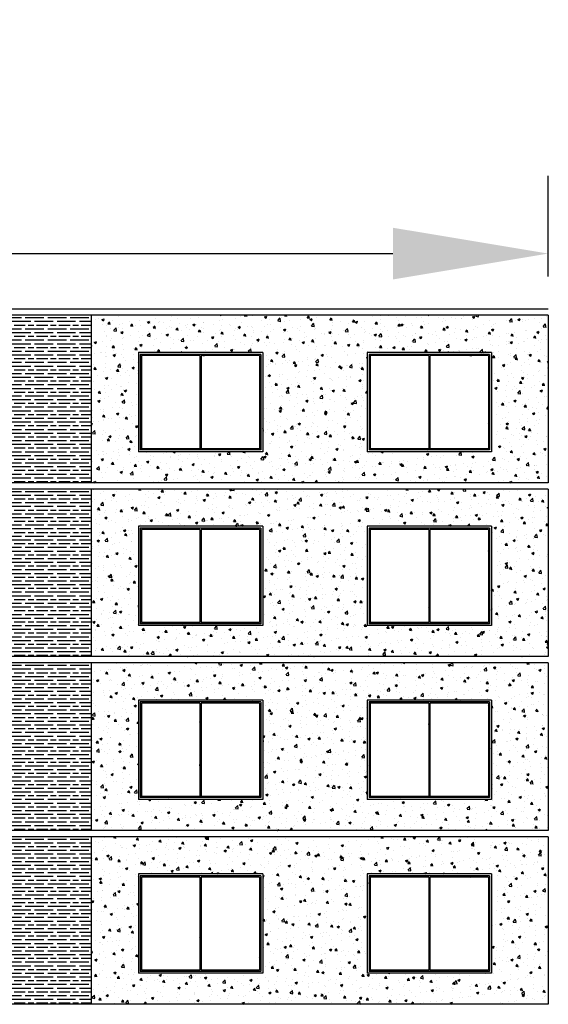
# Model space of a CAD drawing. Units: millimetres. Extents: x 2195 to 2308, y 1187 to 1295.
# Drawn here: x 2238 to 2246, y 1218 to 1234 of the extents above; entities that cross this region are included whole.
import ezdxf

# ---------------------------------------------------------------- set-up
doc = ezdxf.new("R2010")
doc.units = ezdxf.units.MM
doc.styles.get("Standard").update_dxf_attribs({"font": 'arial.ttf'})
doc.dimstyles.new('ISO-25', dxfattribs={"dimtxt": 2.5, "dimasz": 2.5, "dimexe": 1.25, "dimexo": 0.625, "dimtad": 1, "dimtxsty": 'Standard', "dimcen": 2.5, "dimadec": 0, "dimazin": 0, "dimtfac": 1, "dimtmove": 0, "dimatfit": 3, "dimfxl": 1, "dimarcsym": 0})
pattern_1 = [(50, (620.4863, 123.04622), (0.36436934, -0.03187817), [0.0381, -0.4191]), (355, (620.4863, 123.04622), (-0.07048565, 0.382113286), [0.03048, -0.33528]), (100.451, (620.51666, 123.04357), (0.293885003, 0.350233376), [0.03238, -0.35618]), (46.1842, (620.4863, 123.14782), (0.54215808, -0.08408466), [0.05715, -0.62865]), (96.6356, (620.5315, 123.1408), (0.47480847, 0.49485111), [0.04857, -0.53427]), (351.184, (620.4863, 123.1478), (0.47480921, 0.49485024), [0.04572, -0.50292]), (21, (620.5371, 123.12242), (0.30322976, -0.204531037), [0.0381, -0.4191]), (326, (620.5371, 123.12242), (0.12360406, 0.36837593), [0.03048, -0.33528]), (71.4514, (620.56237, 123.10538), (0.42683298, 0.163845715), [0.03238, -0.35618]), (37.5, (620.4863, 123.04622), (0.0061772065, 0.169110078), [0, -0.331216, 0, -0.34036, 0, -0.33655]), (7.5, (620.4863, 123.04622), (0.133639325, 0.20036115), [0, -0.194056, 0, -0.323596, 0, -0.12827]), (327.5, (620.37301, 123.04622), (0.27118119, -0.011457488), [0, -0.127, 0, -0.39624, 0, -0.52578]), (317.5, (620.32221, 123.04622), (0.296258363, 0.050852982), [0, -0.1651, 0, -0.263144, 0, -0.37338])]

# ---------------------------------------------------------------- blocks, each defined once
blk = doc.blocks.new('*D92')
at = {"color": 0, "lineweight": -2}
for p, q in [((2214.802, 1229.974), (2214.802, 1231.592)), ((2246.083, 1229.974), (2246.083, 1231.592)), ((2217.302, 1230.342), (2243.583, 1230.342))]:
    blk.add_line(p, q, dxfattribs=at)
at = {"color": 0}
for points in [[(2217.302, 1230.758), (2217.302, 1229.925), (2214.802, 1230.342)], [(2243.583, 1230.758), (2243.583, 1229.925), (2246.083, 1230.342)]]:
    blk.add_solid(points, dxfattribs=at)
at = {"layer": 'Defpoints', "color": 0}
for p in [(2246.083, 1230.342), (2214.802, 1229.349), (2246.083, 1229.349)]:
    blk.add_point(p, dxfattribs=at)
at = {"color": 0, "insert": (2230.442, 1232.469), "char_height": 2.5, "attachment_point": 5}
blk.add_mtext('31,28', dxfattribs=at)

msp = doc.modelspace()

# ---------------------------------------------------------------- hatches: boundary and pattern name
h = msp.add_hatch()
h.set_pattern_fill('GOST_WOOD', color=251, scale=0.03, angle=90, style=0)
h.set_pattern_definition([(180, (601.40548, 81.44534), (2e-17, 0.18), [0.3, -0.06]), (180, (601.46548, 81.50534), (2e-17, 0.18), [0.18, -0.045, 0.09, -0.045]), (180, (601.55548, 81.56534), (2e-17, 0.18), [0.3, -0.06])])
h.paths.add_polyline_path([(2238.72594, 1229.34898), (2232.81081, 1229.34898), (2232.81081, 1226.64898), (2238.72594, 1226.64898)])
h = msp.add_hatch()
h.set_pattern_fill('AR-CONC', color=254, scale=0.002, style=0)
h.set_pattern_definition(pattern_1)
h.paths.add_polyline_path([(2246.08256, 1229.34898), (2238.72594, 1229.34898), (2238.72594, 1226.64898), (2246.08256, 1226.64898)])
h.paths.add_polyline_path([(2243.16756, 1228.74898), (2245.16756, 1228.74898), (2245.16756, 1227.14898), (2243.16756, 1227.14898)], flags=16)
h.paths.add_polyline_path([(2243.19756, 1228.71898), (2245.13756, 1228.71898), (2245.13756, 1227.17898), (2243.19756, 1227.17898)], flags=0)
h.paths.add_polyline_path([(2243.21756, 1228.69898), (2244.15756, 1228.69898), (2244.15756, 1227.19898), (2243.21756, 1227.19898)], flags=0)
h.paths.add_polyline_path([(2244.17756, 1228.69898), (2245.11756, 1228.69898), (2245.11756, 1227.19898), (2244.17756, 1227.19898)], flags=0)
h.paths.add_polyline_path([(2241.48582, 1227.14898), (2239.48582, 1227.14898), (2239.48582, 1228.74898), (2241.48582, 1228.74898)], flags=16)
h.paths.add_polyline_path([(2241.45582, 1227.17898), (2239.51582, 1227.17898), (2239.51582, 1228.71898), (2241.45582, 1228.71898)], flags=0)
h.paths.add_polyline_path([(2241.43582, 1227.19898), (2240.49582, 1227.19898), (2240.49582, 1228.69898), (2241.43582, 1228.69898)], flags=0)
h.paths.add_polyline_path([(2240.47582, 1227.19898), (2239.53582, 1227.19898), (2239.53582, 1228.69898), (2240.47582, 1228.69898)], flags=0)
h = msp.add_hatch()
h.set_pattern_fill('GOST_WOOD', color=251, scale=0.03, angle=90, style=0)
h.set_pattern_definition([(180, (601.40548, 78.64534), (2e-17, 0.18), [0.3, -0.06]), (180, (601.46548, 78.70534), (2e-17, 0.18), [0.18, -0.045, 0.09, -0.045]), (180, (601.55548, 78.76534), (2e-17, 0.18), [0.3, -0.06])])
h.paths.add_polyline_path([(2238.72594, 1226.54898), (2232.81081, 1226.54898), (2232.81081, 1223.84898), (2238.72594, 1223.84898)])
h = msp.add_hatch()
h.set_pattern_fill('AR-CONC', color=254, scale=0.002, style=0)
h.set_pattern_definition(pattern_1)
h.paths.add_polyline_path([(2246.08256, 1226.54898), (2238.72594, 1226.54898), (2238.72594, 1223.84898), (2246.08256, 1223.84898)])
h.paths.add_polyline_path([(2243.16756, 1225.94898), (2245.16756, 1225.94898), (2245.16756, 1224.34898), (2243.16756, 1224.34898)], flags=16)
h.paths.add_polyline_path([(2243.19756, 1225.91898), (2245.13756, 1225.91898), (2245.13756, 1224.37898), (2243.19756, 1224.37898)], flags=0)
h.paths.add_polyline_path([(2243.21756, 1225.89898), (2244.15756, 1225.89898), (2244.15756, 1224.39898), (2243.21756, 1224.39898)], flags=0)
h.paths.add_polyline_path([(2244.17756, 1225.89898), (2245.11756, 1225.89898), (2245.11756, 1224.39898), (2244.17756, 1224.39898)], flags=0)
h.paths.add_polyline_path([(2241.48582, 1224.34898), (2239.48582, 1224.34898), (2239.48582, 1225.94898), (2241.48582, 1225.94898)], flags=16)
h.paths.add_polyline_path([(2241.45582, 1224.37898), (2239.51582, 1224.37898), (2239.51582, 1225.91898), (2241.45582, 1225.91898)], flags=0)
h.paths.add_polyline_path([(2241.43582, 1224.39898), (2240.49582, 1224.39898), (2240.49582, 1225.89898), (2241.43582, 1225.89898)], flags=0)
h.paths.add_polyline_path([(2240.47582, 1224.39898), (2239.53582, 1224.39898), (2239.53582, 1225.89898), (2240.47582, 1225.89898)], flags=0)
h = msp.add_hatch()
h.set_pattern_fill('GOST_WOOD', color=251, scale=0.03, angle=90, style=0)
h.set_pattern_definition([(180, (601.40548, 75.84534), (2e-17, 0.18), [0.3, -0.06]), (180, (601.46548, 75.90534), (2e-17, 0.18), [0.18, -0.045, 0.09, -0.045]), (180, (601.55548, 75.96534), (2e-17, 0.18), [0.3, -0.06])])
h.paths.add_polyline_path([(2238.72594, 1223.74898), (2232.81081, 1223.74898), (2232.81081, 1221.04898), (2238.72594, 1221.04898)])
h = msp.add_hatch()
h.set_pattern_fill('AR-CONC', color=254, scale=0.002, style=0)
h.set_pattern_definition(pattern_1)
h.paths.add_polyline_path([(2246.08256, 1223.74898), (2238.72594, 1223.74898), (2238.72594, 1221.04898), (2246.08256, 1221.04898)])
h.paths.add_polyline_path([(2243.16756, 1223.14898), (2245.16756, 1223.14898), (2245.16756, 1221.54898), (2243.16756, 1221.54898)], flags=16)
h.paths.add_polyline_path([(2243.19756, 1223.11898), (2245.13756, 1223.11898), (2245.13756, 1221.57898), (2243.19756, 1221.57898)], flags=0)
h.paths.add_polyline_path([(2243.21756, 1223.09898), (2244.15756, 1223.09898), (2244.15756, 1221.59898), (2243.21756, 1221.59898)], flags=0)
h.paths.add_polyline_path([(2244.17756, 1223.09898), (2245.11756, 1223.09898), (2245.11756, 1221.59898), (2244.17756, 1221.59898)], flags=0)
h.paths.add_polyline_path([(2241.48582, 1221.54898), (2239.48582, 1221.54898), (2239.48582, 1223.14898), (2241.48582, 1223.14898)], flags=16)
h.paths.add_polyline_path([(2241.45582, 1221.57898), (2239.51582, 1221.57898), (2239.51582, 1223.11898), (2241.45582, 1223.11898)], flags=0)
h.paths.add_polyline_path([(2241.43582, 1221.59898), (2240.49582, 1221.59898), (2240.49582, 1223.09898), (2241.43582, 1223.09898)], flags=0)
h.paths.add_polyline_path([(2240.47582, 1221.59898), (2239.53582, 1221.59898), (2239.53582, 1223.09898), (2240.47582, 1223.09898)], flags=0)
h = msp.add_hatch()
h.set_pattern_fill('GOST_WOOD', color=251, scale=0.03, angle=90, style=0)
h.set_pattern_definition([(180, (601.40548, 73.04534), (2e-17, 0.18), [0.3, -0.06]), (180, (601.46548, 73.10534), (2e-17, 0.18), [0.18, -0.045, 0.09, -0.045]), (180, (601.55548, 73.16534), (2e-17, 0.18), [0.3, -0.06])])
h.paths.add_polyline_path([(2238.72594, 1220.94898), (2232.81081, 1220.94898), (2232.81081, 1218.24898), (2238.72594, 1218.24898)])
h = msp.add_hatch()
h.set_pattern_fill('AR-CONC', color=254, scale=0.002, style=0)
h.set_pattern_definition(pattern_1)
h.paths.add_polyline_path([(2246.08256, 1220.94898), (2238.72594, 1220.94898), (2238.72594, 1218.24898), (2246.08256, 1218.24898)])
h.paths.add_polyline_path([(2243.16756, 1220.34898), (2245.16756, 1220.34898), (2245.16756, 1218.74898), (2243.16756, 1218.74898)], flags=16)
h.paths.add_polyline_path([(2243.19756, 1220.31898), (2245.13756, 1220.31898), (2245.13756, 1218.77898), (2243.19756, 1218.77898)], flags=0)
h.paths.add_polyline_path([(2243.21756, 1220.29898), (2244.15756, 1220.29898), (2244.15756, 1218.79898), (2243.21756, 1218.79898)], flags=0)
h.paths.add_polyline_path([(2244.17756, 1220.29898), (2245.11756, 1220.29898), (2245.11756, 1218.79898), (2244.17756, 1218.79898)], flags=0)
h.paths.add_polyline_path([(2241.48582, 1218.74898), (2239.48582, 1218.74898), (2239.48582, 1220.34898), (2241.48582, 1220.34898)], flags=16)
h.paths.add_polyline_path([(2241.45582, 1218.77898), (2239.51582, 1218.77898), (2239.51582, 1220.31898), (2241.45582, 1220.31898)], flags=0)
h.paths.add_polyline_path([(2241.43582, 1218.79898), (2240.49582, 1218.79898), (2240.49582, 1220.29898), (2241.43582, 1220.29898)], flags=0)
h.paths.add_polyline_path([(2240.47582, 1218.79898), (2239.53582, 1218.79898), (2239.53582, 1220.29898), (2240.47582, 1220.29898)], flags=0)

# ---------------------------------------------------------------- linework, layer by layer
for p, q in [((2246.08256, 1229.44898), (2230.4421, 1229.44898)), ((2246.08256, 1229.34898), (2230.4421, 1229.34898)), ((2246.08256, 1229.34898), (2246.08256, 1226.64898)), ((2241.48582, 1228.74898), (2239.48582, 1228.74898)), ((2241.48582, 1228.74898), (2239.48582, 1228.74898)), ((2239.48582, 1228.74898), (2239.48582, 1227.14898)), ((2241.45582, 1228.71898), (2239.51582, 1228.71898)), ((2239.51582, 1228.71898), (2239.51582, 1227.17898)), ((2241.45582, 1228.71898), (2241.45582, 1227.17898)), ((2241.48582, 1228.74898), (2241.48582, 1227.14898)), ((2245.16756, 1228.74898), (2243.16756, 1228.74898)), ((2245.16756, 1228.74898), (2243.16756, 1228.74898)), ((2243.16756, 1228.74898), (2243.16756, 1227.14898)), ((2245.13756, 1228.71898), (2243.19756, 1228.71898)), ((2243.19756, 1228.71898), (2243.19756, 1227.17898)), ((2245.13756, 1228.71898), (2245.13756, 1227.17898)), ((2245.16756, 1228.74898), (2245.16756, 1227.14898)), ((2240.47582, 1228.69898), (2239.53582, 1228.69898)), ((2239.53582, 1228.69898), (2239.53582, 1227.19898)), ((2240.47582, 1228.69898), (2240.47582, 1227.19898)), ((2241.43582, 1228.69898), (2240.49582, 1228.69898)), ((2240.49582, 1228.69898), (2240.49582, 1227.19898)), ((2241.43582, 1228.69898), (2241.43582, 1227.19898)), ((2244.15756, 1228.69898), (2243.21756, 1228.69898)), ((2243.21756, 1228.69898), (2243.21756, 1227.19898)), ((2244.15756, 1228.69898), (2244.15756, 1227.19898)), ((2245.11756, 1228.69898), (2244.17756, 1228.69898)), ((2244.17756, 1228.69898), (2244.17756, 1227.19898)), ((2245.11756, 1228.69898), (2245.11756, 1227.19898)), ((2241.48582, 1227.14898), (2239.48582, 1227.14898)), ((2241.45582, 1227.17898), (2239.51582, 1227.17898)), ((2240.47582, 1227.19898), (2239.53582, 1227.19898)), ((2241.43582, 1227.19898), (2240.49582, 1227.19898)), ((2245.16756, 1227.14898), (2243.16756, 1227.14898)), ((2245.13756, 1227.17898), (2243.19756, 1227.17898)), ((2244.15756, 1227.19898), (2243.21756, 1227.19898)), ((2245.11756, 1227.19898), (2244.17756, 1227.19898)), ((2246.08256, 1226.64898), (2230.4421, 1226.64898)), ((2246.08256, 1226.64898), (2230.4421, 1226.64898)), ((2246.08256, 1226.54898), (2230.4421, 1226.54898)), ((2246.08256, 1226.54898), (2246.08256, 1223.84898)), ((2241.48582, 1225.94898), (2239.48582, 1225.94898)), ((2241.48582, 1225.94898), (2239.48582, 1225.94898)), ((2239.48582, 1225.94898), (2239.48582, 1224.34898)), ((2241.45582, 1225.91898), (2239.51582, 1225.91898)), ((2239.51582, 1225.91898), (2239.51582, 1224.37898)), ((2240.47582, 1225.89898), (2239.53582, 1225.89898)), ((2239.53582, 1225.89898), (2239.53582, 1224.39898)), ((2240.47582, 1225.89898), (2240.47582, 1224.39898)), ((2241.43582, 1225.89898), (2240.49582, 1225.89898)), ((2240.49582, 1225.89898), (2240.49582, 1224.39898)), ((2241.43582, 1225.89898), (2241.43582, 1224.39898)), ((2241.45582, 1225.91898), (2241.45582, 1224.37898)), ((2241.48582, 1225.94898), (2241.48582, 1224.34898)), ((2245.16756, 1225.94898), (2243.16756, 1225.94898)), ((2245.16756, 1225.94898), (2243.16756, 1225.94898)), ((2243.16756, 1225.94898), (2243.16756, 1224.34898)), ((2245.13756, 1225.91898), (2243.19756, 1225.91898)), ((2243.19756, 1225.91898), (2243.19756, 1224.37898)), ((2244.15756, 1225.89898), (2243.21756, 1225.89898)), ((2243.21756, 1225.89898), (2243.21756, 1224.39898)), ((2244.15756, 1225.89898), (2244.15756, 1224.39898)), ((2245.11756, 1225.89898), (2244.17756, 1225.89898)), ((2244.17756, 1225.89898), (2244.17756, 1224.39898)), ((2245.11756, 1225.89898), (2245.11756, 1224.39898)), ((2245.13756, 1225.91898), (2245.13756, 1224.37898)), ((2245.16756, 1225.94898), (2245.16756, 1224.34898)), ((2241.48582, 1224.34898), (2239.48582, 1224.34898)), ((2241.45582, 1224.37898), (2239.51582, 1224.37898)), ((2240.47582, 1224.39898), (2239.53582, 1224.39898)), ((2241.43582, 1224.39898), (2240.49582, 1224.39898)), ((2245.16756, 1224.34898), (2243.16756, 1224.34898)), ((2245.13756, 1224.37898), (2243.19756, 1224.37898)), ((2244.15756, 1224.39898), (2243.21756, 1224.39898)), ((2245.11756, 1224.39898), (2244.17756, 1224.39898)), ((2246.08256, 1223.84898), (2230.4421, 1223.84898)), ((2246.08256, 1223.84898), (2230.4421, 1223.84898)), ((2246.08256, 1223.74898), (2230.4421, 1223.74898)), ((2246.08256, 1223.74898), (2246.08256, 1221.04898)), ((2241.48582, 1223.14898), (2239.48582, 1223.14898)), ((2241.48582, 1223.14898), (2239.48582, 1223.14898)), ((2239.48582, 1223.14898), (2239.48582, 1221.54898)), ((2241.45582, 1223.11898), (2239.51582, 1223.11898)), ((2239.51582, 1223.11898), (2239.51582, 1221.57898)), ((2240.47582, 1223.09898), (2239.53582, 1223.09898)), ((2239.53582, 1223.09898), (2239.53582, 1221.59898)), ((2240.47582, 1223.09898), (2240.47582, 1221.59898)), ((2241.43582, 1223.09898), (2240.49582, 1223.09898)), ((2240.49582, 1223.09898), (2240.49582, 1221.59898)), ((2241.43582, 1223.09898), (2241.43582, 1221.59898)), ((2241.45582, 1223.11898), (2241.45582, 1221.57898)), ((2241.48582, 1223.14898), (2241.48582, 1221.54898)), ((2245.16756, 1223.14898), (2243.16756, 1223.14898)), ((2245.16756, 1223.14898), (2243.16756, 1223.14898)), ((2243.16756, 1223.14898), (2243.16756, 1221.54898)), ((2245.13756, 1223.11898), (2243.19756, 1223.11898)), ((2243.19756, 1223.11898), (2243.19756, 1221.57898)), ((2244.15756, 1223.09898), (2243.21756, 1223.09898)), ((2243.21756, 1223.09898), (2243.21756, 1221.59898)), ((2244.15756, 1223.09898), (2244.15756, 1221.59898)), ((2245.11756, 1223.09898), (2244.17756, 1223.09898)), ((2244.17756, 1223.09898), (2244.17756, 1221.59898)), ((2245.11756, 1223.09898), (2245.11756, 1221.59898)), ((2245.13756, 1223.11898), (2245.13756, 1221.57898)), ((2245.16756, 1223.14898), (2245.16756, 1221.54898)), ((2240.47582, 1221.59898), (2239.53582, 1221.59898)), ((2241.43582, 1221.59898), (2240.49582, 1221.59898)), ((2244.15756, 1221.59898), (2243.21756, 1221.59898)), ((2245.11756, 1221.59898), (2244.17756, 1221.59898)), ((2241.48582, 1221.54898), (2239.48582, 1221.54898)), ((2241.45582, 1221.57898), (2239.51582, 1221.57898)), ((2245.16756, 1221.54898), (2243.16756, 1221.54898)), ((2245.13756, 1221.57898), (2243.19756, 1221.57898)), ((2246.08256, 1221.04898), (2230.4421, 1221.04898)), ((2246.08256, 1221.04898), (2230.4421, 1221.04898)), ((2246.08256, 1220.94898), (2230.4421, 1220.94898)), ((2246.08256, 1220.94898), (2246.08256, 1218.24898)), ((2241.48582, 1220.34898), (2239.48582, 1220.34898)), ((2241.48582, 1220.34898), (2239.48582, 1220.34898)), ((2239.48582, 1220.34898), (2239.48582, 1218.74898)), ((2241.45582, 1220.31898), (2239.51582, 1220.31898)), ((2239.51582, 1220.31898), (2239.51582, 1218.77898)), ((2241.45582, 1220.31898), (2241.45582, 1218.77898)), ((2241.48582, 1220.34898), (2241.48582, 1218.74898)), ((2245.16756, 1220.34898), (2243.16756, 1220.34898)), ((2245.16756, 1220.34898), (2243.16756, 1220.34898)), ((2243.16756, 1220.34898), (2243.16756, 1218.74898)), ((2245.13756, 1220.31898), (2243.19756, 1220.31898)), ((2243.19756, 1220.31898), (2243.19756, 1218.77898)), ((2245.13756, 1220.31898), (2245.13756, 1218.77898)), ((2245.16756, 1220.34898), (2245.16756, 1218.74898)), ((2240.47582, 1220.29898), (2239.53582, 1220.29898)), ((2239.53582, 1220.29898), (2239.53582, 1218.79898)), ((2240.47582, 1220.29898), (2240.47582, 1218.79898)), ((2241.43582, 1220.29898), (2240.49582, 1220.29898)), ((2240.49582, 1220.29898), (2240.49582, 1218.79898)), ((2241.43582, 1220.29898), (2241.43582, 1218.79898)), ((2244.15756, 1220.29898), (2243.21756, 1220.29898)), ((2243.21756, 1220.29898), (2243.21756, 1218.79898)), ((2244.15756, 1220.29898), (2244.15756, 1218.79898)), ((2245.11756, 1220.29898), (2244.17756, 1220.29898)), ((2244.17756, 1220.29898), (2244.17756, 1218.79898)), ((2245.11756, 1220.29898), (2245.11756, 1218.79898)), ((2241.48582, 1218.74898), (2239.48582, 1218.74898)), ((2241.45582, 1218.77898), (2239.51582, 1218.77898)), ((2240.47582, 1218.79898), (2239.53582, 1218.79898)), ((2241.43582, 1218.79898), (2240.49582, 1218.79898)), ((2245.16756, 1218.74898), (2243.16756, 1218.74898)), ((2245.13756, 1218.77898), (2243.19756, 1218.77898)), ((2244.15756, 1218.79898), (2243.21756, 1218.79898)), ((2245.11756, 1218.79898), (2244.17756, 1218.79898)), ((2246.08256, 1218.24898), (2230.4421, 1218.24898))]:
    msp.add_line(p, q)
at = {"color": 251}
for p, q in [((2238.72594, 1229.34898), (2238.72594, 1226.64898)), ((2238.72594, 1226.54898), (2238.72594, 1223.84898)), ((2238.72594, 1223.74898), (2238.72594, 1221.04898)), ((2238.72594, 1220.94898), (2238.72594, 1218.24898))]:
    msp.add_line(p, q, dxfattribs=at)

# ---------------------------------------------------------------- dimensions: what is measured, and where the dimension line sits
at = {"color": 62}
dim = msp.add_aligned_dim(p1=(2214.80163, 1229.34898), p2=(2246.08256, 1229.34898), distance=0.99266, dimstyle='ISO-25', dxfattribs=at)
dim.commit()
dim.dimension.update_dxf_attribs({"geometry": '*D92', "text_midpoint": (2230.4421, 1232.46902)})

doc.saveas('drawing.dxf')
